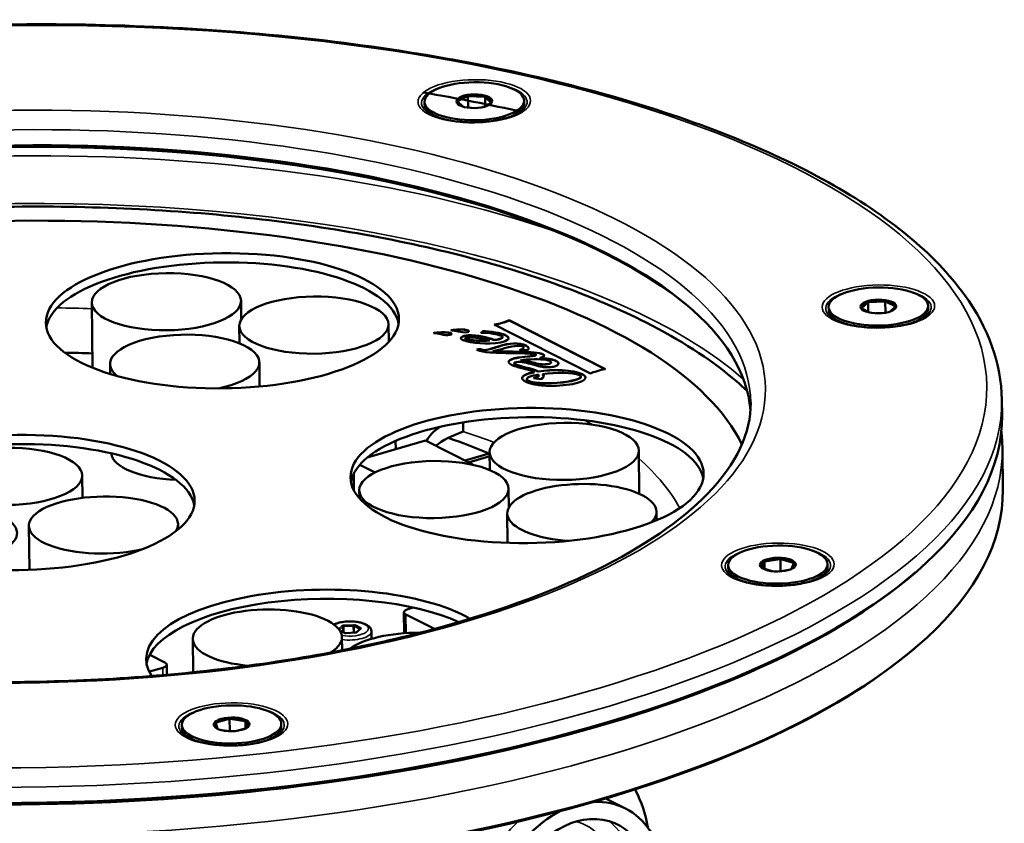
# Model space of a CAD drawing. Units: millimetres. Extents: x 4802 to 7991, y 584 to 1663.
# Drawn here: x 5549 to 5648, y 1310 to 1390 of the extents above; entities that cross this region are included whole.
import ezdxf

# ---------------------------------------------------------------- set-up
doc = ezdxf.new("R2010")
doc.units = ezdxf.units.MM
doc.header["$LTSCALE"] = 5
doc.layers.add('Sichtbar (ISO)', color=7, linetype='Continuous', lineweight=50)
doc.layers.add('Sichtbar schmal (ISO)', color=7, linetype='Continuous', lineweight=35)

msp = doc.modelspace()

# ---------------------------------------------------------------- linework, layer by layer
at = {"layer": 'Sichtbar (ISO)'}
for p, q in [((5593.219, 1382.203), (5594.215, 1382.691)), ((5594.256, 1382.741), (5594.269, 1381.551)), ((5595.904, 1382.632), (5594.322, 1382.708)), ((5589.89, 1382.139), (5589.893, 1381.862)), ((5593.202, 1382.16), (5593.724, 1381.658)), ((5596.563, 1381.999), (5595.736, 1381.593)), ((5595.969, 1382.659), (5595.979, 1381.713)), ((5596.58, 1382.042), (5595.994, 1382.606)), ((5599.89, 1382.248), (5599.893, 1381.971)), ((5590.702, 1380.786), (5590.35, 1381.075)), ((5594.173, 1381.555), (5595.093, 1381.511)), ((5599.108, 1380.877), (5599.453, 1381.174)), ((5556.512, 1355.418), (5556.441, 1361.97)), ((5571.46, 1360.27), (5571.44, 1362.134)), ((5634.456, 1361.975), (5633.818, 1361.408)), ((5634.482, 1362.029), (5634.493, 1361.029)), ((5634.548, 1362.002), (5636.138, 1362.086)), ((5636.203, 1362.119), (5636.216, 1360.941)), ((5637.194, 1361.587), (5636.242, 1362.07)), ((5630.512, 1361.514), (5630.515, 1361.237)), ((5633.831, 1361.365), (5634.628, 1360.96)), ((5636.165, 1360.933), (5635.251, 1360.885)), ((5636.645, 1361.044), (5637.207, 1361.543)), ((5640.511, 1361.623), (5640.514, 1361.346)), ((5608.07, 1355.284), (5598.403, 1360.193)), ((5598.403, 1360.193), (5598.403, 1360.174)), ((5608.044, 1355.279), (5598.403, 1360.174)), ((5631.323, 1360.161), (5630.972, 1360.45)), ((5639.729, 1360.252), (5640.074, 1360.549)), ((5571.291, 1357.873), (5571.272, 1359.617)), ((5586.29, 1358.014), (5586.271, 1359.78)), ((5595.738, 1359.041), (5595.737, 1359.06)), ((5596.893, 1359.751), (5606.56, 1354.843)), ((5593.974, 1358.352), (5593.973, 1358.37)), ((5596.463, 1358.165), (5596.463, 1358.146)), ((5596.884, 1358.214), (5596.884, 1358.196)), ((5597.747, 1358.476), (5597.747, 1358.495)), ((5595.507, 1357.3), (5595.135, 1357.256)), ((5595.507, 1357.281), (5595.155, 1357.24)), ((5595.507, 1357.3), (5595.507, 1357.281)), ((5596.765, 1357.091), (5596.765, 1357.072)), ((5599.431, 1357.189), (5600.223, 1357.168)), ((5599.844, 1357.44), (5599.844, 1357.459)), ((5599.522, 1356.154), (5599.522, 1356.135)), ((5601.093, 1356.697), (5601.093, 1356.715)), ((5601.509, 1356.397), (5601.51, 1356.379)), ((5602.605, 1355.946), (5602.605, 1355.964)), ((5558.295, 1354.79), (5558.284, 1355.793)), ((5573.309, 1353.536), (5573.283, 1355.957)), ((5598.905, 1355.846), (5598.904, 1355.865)), ((5600.943, 1354.986), (5600.943, 1354.968)), ((5601.326, 1355.052), (5601.326, 1355.034)), ((5600.17, 1354.267), (5600.17, 1354.286)), ((5600.853, 1354.365), (5601.586, 1354.277)), ((5601.369, 1354.636), (5601.369, 1354.654)), ((5601.759, 1354.782), (5601.759, 1354.763)), ((5605.605, 1354.5), (5605.605, 1354.519)), ((5647.923, 1352.203), (5647.94, 1350.632)), ((5593.778, 1349.01), (5593.767, 1349.93)), ((5589.996, 1348.101), (5584.124, 1346.385)), ((5586.989, 1347.223), (5586.98, 1348.067)), ((5594.753, 1345.686), (5589.996, 1348.101)), ((5611.48, 1342.755), (5611.433, 1347.094)), ((5647.976, 1347.306), (5648.021, 1343.149)), ((5593.961, 1346.088), (5596.373, 1346.793)), ((5594.312, 1345.91), (5596.438, 1346.531)), ((5596.454, 1345.133), (5596.434, 1346.93)), ((5583.383, 1345.671), (5584.917, 1344.892)), ((5594.711, 1345.673), (5594.753, 1345.686)), ((5594.753, 1345.664), (5594.753, 1345.686)), ((5555.505, 1342.346), (5555.48, 1344.586)), ((5582.792, 1343.094), (5582.774, 1344.777)), ((5582.772, 1343.133), (5582.792, 1343.139)), ((5583.339, 1342.306), (5583.33, 1343.101)), ((5598.35, 1341.359), (5598.329, 1343.265)), ((5598.24, 1337.822), (5598.207, 1340.789)), ((5613.216, 1340.095), (5613.207, 1340.952)), ((5550.163, 1335.12), (5550.115, 1339.531)), ((5565.12, 1339.169), (5565.114, 1339.695)), ((5625.6, 1336.192), (5624.112, 1335.954)), ((5625.662, 1336.232), (5625.675, 1334.971)), ((5625.714, 1336.187), (5626.966, 1335.817)), ((5620.405, 1335.582), (5620.408, 1335.305)), ((5624.041, 1335.919), (5623.804, 1335.312)), ((5624.842, 1334.978), (5623.865, 1335.266)), ((5624.05, 1335.974), (5624.058, 1335.209)), ((5626.786, 1335.208), (5627.007, 1335.777)), ((5630.404, 1335.691), (5630.407, 1335.414)), ((5621.217, 1334.229), (5620.865, 1334.519)), ((5625.559, 1334.952), (5626.514, 1335.105)), ((5629.622, 1334.321), (5629.968, 1334.618)), ((5638.963, 1334.633), (5639.233, 1334.866)), ((5588.761, 1331.325), (5588.226, 1331.168)), ((5587.821, 1330.855), (5587.844, 1328.742)), ((5588.017, 1330.631), (5590.883, 1329.176)), ((5581.847, 1328.784), (5581.362, 1329.03)), ((5581.6, 1327.031), (5581.586, 1328.35)), ((5582.948, 1328.817), (5581.98, 1328.766)), ((5583.437, 1329.185), (5583.048, 1328.84)), ((5584.553, 1328.927), (5584.561, 1328.182)), ((5566.623, 1324.824), (5566.586, 1328.186)), ((5639.135, 1327.227), (5639.315, 1327.382)), ((5563.788, 1325.816), (5562.265, 1326.589)), ((5563.984, 1325.592), (5563.995, 1324.573)), ((5562.228, 1324.884), (5563.579, 1325.279)), ((5565.491, 1319.535), (5565.494, 1319.258)), ((5569.082, 1319.148), (5568.911, 1319.721)), ((5570.243, 1320.138), (5568.956, 1319.762)), ((5570.295, 1320.183), (5570.309, 1318.903)), ((5571.823, 1319.913), (5570.356, 1320.144)), ((5571.884, 1319.933), (5571.892, 1319.192)), ((5571.891, 1319.879), (5572.072, 1319.275)), ((5575.49, 1319.644), (5575.493, 1319.367)), ((5566.302, 1318.182), (5565.951, 1318.471)), ((5569.321, 1319.055), (5570.287, 1318.903)), ((5571.011, 1318.935), (5571.986, 1319.22)), ((5574.708, 1318.273), (5575.054, 1318.57)), ((5608.491, 1311.953), (5610.096, 1311.138))]:
    msp.add_line(p, q, dxfattribs=at)
for centre, major_axis in [((5594.89, 1382.193), (5, 0.055)), ((5594.89, 1382.193), (1.8, 0.02)), ((5569.571, 1360.137), (-17.749, -0.194)), ((5563.941, 1362.052), (-7.5, -0.082)), ((5635.511, 1361.568), (-5, -0.055)), ((5578.771, 1359.698), (-7.5, -0.082)), ((5635.511, 1361.568), (-1.8, -0.02)), ((5600.197, 1344.587), (-17.749, -0.194)), ((5603.934, 1347.012), (-7.5, -0.082)), ((5549.029, 1341.884), (-17.749, -0.194)), ((5547.981, 1344.504), (-7.5, -0.082)), ((5590.83, 1343.183), (7.5, 0.082)), ((5625.405, 1335.637), (-5, -0.055)), ((5625.405, 1335.637), (-1.8, -0.02)), ((5570.491, 1319.589), (-5, -0.055)), ((5570.491, 1319.589), (-1.8, -0.02))]:
    msp.add_ellipse(centre, major_axis=major_axis, ratio=0.382432, dxfattribs=at)
for centre, major_axis, ratio, start_param, end_param in [((5594.891, 1382.101), (-1.7, -0.019), 0.382432, 5.116952, 6.096867), ((5594.891, 1382.101), (-1.7, -0.019), 0.382432, 4.069755, 5.049669), ((5594.893, 1381.916), (-5, -0.055), 0.382432, 0, 0.769735), ((5594.891, 1382.101), (-1.7, -0.019), 0.382432, 6.16415, 6.646107), ((5594.891, 1382.101), (1.7, 0.019), 0.382432, 6.16415, 7.144064), ((5594.891, 1382.101), (1.7, 0.019), 0.382432, 5.920263, 6.096867), ((5594.893, 1381.916), (5, 0.055), 0.382432, 5.513451, 6.283185), ((5548.946, 1349.553), (-73.746, -0.804), 0.382432, 3.170321, 6.254457), ((5548.949, 1349.276), (74.046, 0.807), 0.382432, 0.431188, 2.710404), ((5549.029, 1341.884), (-73.996, -0.807), 0.382432, 3.320478, 6.1043), ((5569.581, 1359.213), (17.749, 0.194), 0.382432, 0.068111, 3.073482), ((5635.512, 1361.476), (-1.7, -0.019), 0.382432, 5.378751, 6.358666), ((5635.512, 1361.476), (-1.7, -0.019), 0.382432, 4.331554, 5.311469), ((5635.512, 1361.476), (1.7, 0.019), 0.382432, 0.142764, 1.122678), ((5635.514, 1361.291), (-5, -0.055), 0.382432, 0, 0.769735), ((5635.512, 1361.476), (-1.7, -0.019), 0.382432, 0.142764, 0.362922), ((5635.512, 1361.476), (1.7, 0.019), 0.382432, 5.920263, 6.358666), ((5635.514, 1361.291), (5, 0.055), 0.382432, 5.513451, 6.283185), ((5565.783, 1355.875), (7.5, 0.082), 0.382432, 5.176009, 9.86316), ((5595.257, 1357.213), (-0.145, 0.078), 0.1941, 0.680387, 1.673651), ((5549.136, 1332.091), (-64.996, -0.709), 0.382432, 4.594728, 4.637545), ((5548.946, 1349.553), (98.994, 1.079), 0.382432, 3.141593, 6.283185), ((5600.207, 1343.663), (17.749, 0.194), 0.382432, 0.068111, 3.073482), ((5601.39, 1347.361), (-11.499, -0.125), 0.382432, 5.74948, 6.095839), ((5601.407, 1345.79), (11.499, 0.125), 0.382432, 2.292095, 2.693907), ((5549.153, 1330.52), (-62.796, -0.685), 0.382432, 3.857211, 3.951215), ((5549.039, 1340.96), (17.749, 0.194), 0.382432, 0.068111, 3.073482), ((5565.88, 1347.006), (-7.5, -0.082), 0.382432, 0.036793, 1.436069), ((5549.027, 1342.069), (98.994, 1.079), 0.382432, 3.141593, 6.283185), ((5605.707, 1340.87), (7.5, 0.082), 0.382432, 5.90105, 10.818506), ((5557.614, 1339.613), (7.5, 0.082), 0.382432, 6.034042, 11.564325), ((5541.426, 1338.736), (7.5, 0.082), 0.382432, 4.560026, 9.625591), ((5625.406, 1335.545), (1.7, 0.019), 0.382432, 1.451761, 2.431675), ((5625.406, 1335.545), (-1.7, -0.019), 0.382432, 3.546156, 4.52607), ((5625.408, 1335.36), (-5, -0.055), 0.382432, 0, 0.769735), ((5625.406, 1335.545), (-1.7, -0.019), 0.382432, 5.640551, 6.620465), ((5625.406, 1335.545), (1.7, 0.019), 0.382432, 5.920263, 6.620465), ((5625.408, 1335.36), (5, 0.055), 0.382432, 5.513451, 6.283185), ((5548.949, 1349.276), (-98.694, -1.076), 0.382432, 0.426729, 2.714864), ((5579.655, 1326.335), (-17.749, -0.194), 0.382432, 3.719892, 6.536459), ((5579.665, 1325.411), (-17.749, -0.194), 0.382432, 3.82883, 6.215074), ((5574.086, 1328.268), (7.5, 0.082), 0.382432, 5.72193, 10.730544), ((5588.821, 1330.866), (-1, -0.011), 0.382432, 5.34511, 6.915906), ((5589.032, 1325.921), (-7.5, -0.082), 0.382432, 4.657807, 5.79769), ((5549.029, 1341.884), (-98.794, -1.077), 0.382432, 0.426729, 2.714864), ((5562.984, 1325.581), (1, 0.011), 0.382432, 5.34511, 6.915906), ((5570.492, 1319.497), (-1.7, -0.019), 0.382432, 5.90235, 6.646107), ((5570.492, 1319.497), (1.7, 0.019), 0.382432, 1.71356, 2.693475), ((5570.492, 1319.497), (1.7, 0.019), 0.382432, 0.666362, 1.646277), ((5570.492, 1319.497), (1.7, 0.019), 0.382432, 5.920263, 6.882265), ((5570.494, 1319.312), (5, 0.055), 0.382432, 5.513451, 6.283185), ((5570.494, 1319.312), (-5, -0.055), 0.382432, 0, 0.769735), ((5613.234, 1314.84), (1.358, 2.675), 0.74512, 2.608741, 2.657355), ((5600.454, 1303.462), (6.791, 13.375), 0.74512, 5.488462, 5.798947), ((5605.207, 1301.508), (4.889, 9.63), 0.74512, 5.0711, 6.686163), ((5605.207, 1301.508), (-4.889, -9.63), 0.74512, 3.928291, 4.811984), ((5605.207, 1301.508), (4.075, 8.025), 0.74512, 5.0711, 7.953577)]:
    msp.add_ellipse(centre, major_axis=major_axis, ratio=ratio, start_param=start_param, end_param=end_param, dxfattribs=at)
for points, knots in [([(5449.934, 1350.044), (5449.89, 1354.085), (5451.427, 1358.103), (5457.469, 1365.902), (5462.218, 1369.677), (5474.502, 1376.508), (5482.088, 1379.546), (5499.231, 1384.535), (5508.769, 1386.491), (5528.852, 1389.153), (5539.39, 1389.863), (5560.425, 1389.977), (5570.918, 1389.382), (5590.827, 1386.944), (5600.238, 1385.1), (5617.057, 1380.329), (5624.454, 1377.399), (5636.52, 1370.676), (5641.175, 1366.879), (5646.574, 1359.412), (5647.883, 1355.828), (5647.923, 1352.203)], [2.203517, 2.203517, 2.203517, 2.203517, 2.497712, 2.497712, 2.818096, 2.818096, 3.143675, 3.143675, 3.466755, 3.466755, 3.788656, 3.788656, 4.110262, 4.110262, 4.432224, 4.432224, 4.755462, 4.755462, 5.081229, 5.081229, 5.34511, 5.34511, 5.34511, 5.34511]), ([(5590.073, 1381.166), (5590.245, 1381.024), (5590.493, 1380.876), (5591.127, 1380.599), (5591.52, 1380.471), (5592.417, 1380.26), (5592.925, 1380.178), (5593.999, 1380.076), (5594.566, 1380.057), (5595.695, 1380.087), (5596.256, 1380.135), (5597.308, 1380.294), (5597.798, 1380.404), (5598.65, 1380.666), (5599.013, 1380.818), (5599.472, 1381.075), (5599.616, 1381.175), (5599.728, 1381.271)], [4.506397, 4.506397, 4.506397, 4.506397, 4.784718, 4.784718, 5.076744, 5.076744, 5.380667, 5.380667, 5.690065, 5.690065, 6.000736, 6.000736, 6.30918, 6.30918, 6.610449, 6.610449, 6.794532, 6.794532, 6.794532, 6.794532]), ([(5612.172, 1359.96), (5606.926, 1362.624), (5600.585, 1364.903), (5586.431, 1368.505), (5578.643, 1369.836), (5562.373, 1371.461), (5553.9, 1371.761), (5537.084, 1371.312), (5528.744, 1370.565), (5513, 1368.094), (5505.601, 1366.368), (5492.441, 1362.072), (5486.695, 1359.499), (5479.54, 1354.989), (5477.34, 1353.286), (5475.517, 1351.484)], [0, 0, 0, 0, 0.330218, 0.330218, 0.655806, 0.655806, 0.979309, 0.979309, 1.302354, 1.302354, 1.626193, 1.626193, 1.952674, 1.952674, 2.132367, 2.132367, 2.132367, 2.132367]), ([(5622.315, 1353.084), (5621.879, 1353.497), (5621.423, 1353.903), (5618.52, 1356.344), (5615.575, 1358.232), (5612.172, 1359.96)], [6.026969, 6.026969, 6.026969, 6.026969, 6.0690223, 6.0690223, 6.2831853, 6.2831853, 6.2831853, 6.2831853]), ([(5630.694, 1360.541), (5630.867, 1360.399), (5631.114, 1360.251), (5631.748, 1359.974), (5632.141, 1359.846), (5633.038, 1359.635), (5633.546, 1359.553), (5634.62, 1359.451), (5635.188, 1359.432), (5636.316, 1359.462), (5636.877, 1359.51), (5637.929, 1359.669), (5638.42, 1359.779), (5639.271, 1360.041), (5639.635, 1360.193), (5640.093, 1360.45), (5640.238, 1360.55), (5640.35, 1360.646)], [4.506397, 4.506397, 4.506397, 4.506397, 4.784718, 4.784718, 5.076744, 5.076744, 5.380667, 5.380667, 5.690065, 5.690065, 6.000736, 6.000736, 6.30918, 6.30918, 6.610449, 6.610449, 6.794532, 6.794532, 6.794532, 6.794532]), ([(5591.168, 1358.95), (5591.101, 1358.943), (5591.032, 1358.934), (5590.903, 1358.915), (5590.84, 1358.905), (5590.781, 1358.893)], [0.000001, 0.000001, 0.000001, 0.000001, 0.02089424, 0.02089424, 0.04069697, 0.04069697, 0.04069697, 0.04069697]), ([(5592.914, 1359.233), (5592.846, 1359.226), (5592.777, 1359.218), (5592.648, 1359.199), (5592.586, 1359.189), (5592.526, 1359.177)], [0.000001, 0.000001, 0.000001, 0.000001, 0.02085379, 0.02085379, 0.04064304, 0.04064304, 0.04064304, 0.04064304]), ([(5592.914, 1359.215), (5592.846, 1359.208), (5592.777, 1359.199), (5592.677, 1359.185), (5592.644, 1359.179), (5592.611, 1359.174)], [-0.04104668, -0.04104668, -0.04104668, -0.04104668, -0.0199868, -0.0199868, -0.00927101, -0.00927101, -0.00927101, -0.00927101]), ([(5595.714, 1359.098), (5595.718, 1359.096), (5595.729, 1359.089), (5595.737, 1359.073), (5595.74, 1359.047), (5595.714, 1359.014), (5595.664, 1358.982), (5595.608, 1358.956), (5595.565, 1358.938), (5595.54, 1358.931), (5595.532, 1358.928)], [0, 0, 0, 0, 0.03988, 0.119641, 0.250849, 0.429143, 0.632603, 0.814899, 0.9383, 1, 1, 1, 1]), ([(5595.738, 1359.041), (5595.738, 1359.038), (5595.736, 1359.024), (5595.714, 1358.996), (5595.665, 1358.964), (5595.617, 1358.942), (5595.591, 1358.931), (5595.586, 1358.929)], [0.2016856, 0.2016856, 0.2016856, 0.2016856, 0.2508492, 0.4291426, 0.6326034, 0.8148989, 0.8572219, 0.8572219, 0.8572219, 0.8572219]), ([(5591.169, 1358.931), (5591.101, 1358.924), (5591.032, 1358.916), (5590.932, 1358.901), (5590.899, 1358.896), (5590.866, 1358.89)], [-0.04110983, -0.04110983, -0.04110983, -0.04110983, -0.02000463, -0.02000463, -0.00927663, -0.00927663, -0.00927663, -0.00927663]), ([(5595.257, 1357.177), (5595.473, 1357.068), (5596.358, 1356.937), (5598.35, 1356.887), (5599.652, 1356.874), (5600.192, 1356.852)], [0, 0, 0, 0, 0.326981, 0.653961, 1, 1, 1, 1]), ([(5601.781, 1356.779), (5601.609, 1356.866), (5600.972, 1356.976), (5599.161, 1357.041), (5597.639, 1357.037), (5596.765, 1357.091)], [0, 0, 0, 0, 0.268628, 0.537257, 1, 1, 1, 1]), ([(5601.781, 1356.76), (5601.609, 1356.847), (5600.972, 1356.957), (5599.161, 1357.023), (5597.639, 1357.019), (5596.765, 1357.072)], [0, 0, 0, 0, 0.268628, 0.537257, 1, 1, 1, 1]), ([(5599.084, 1355.972), (5599.357, 1356.027), (5599.91, 1355.994), (5600.633, 1355.774), (5601.241, 1355.6), (5601.714, 1355.496), (5602.125, 1355.456), (5602.463, 1355.465), (5602.727, 1355.496), (5602.967, 1355.549), (5603.205, 1355.635), (5603.373, 1355.77), (5603.347, 1355.954), (5603.172, 1356.079), (5603.042, 1356.138)], [0, 0, 0, 0, 0.168192, 0.336385, 0.420481, 0.504577, 0.588673, 0.630721, 0.672769, 0.713673, 0.754577, 0.836385, 0.918192, 1, 1, 1, 1]), ([(5600.192, 1356.852), (5600.466, 1356.84), (5600.77, 1356.812), (5600.995, 1356.769), (5601.082, 1356.741), (5601.102, 1356.711), (5601.05, 1356.661), (5600.906, 1356.625), (5600.758, 1356.609)], [0, 0, 0, 0, 0.22726, 0.34089, 0.45452, 0.59089, 0.72726, 1, 1, 1, 1]), ([(5601.093, 1356.697), (5601.093, 1356.695), (5601.092, 1356.682), (5601.051, 1356.642), (5600.906, 1356.607), (5600.758, 1356.59)], [0.5705918, 0.5705918, 0.5705918, 0.5705918, 0.5908903, 0.7272602, 1, 1, 1, 1]), ([(5603.352, 1355.834), (5603.349, 1355.868), (5603.309, 1355.964), (5603.172, 1356.061), (5603.042, 1356.12)], [0.8727546, 0.8727546, 0.8727546, 0.8727546, 0.9181923, 1, 1, 1, 1]), ([(5600.943, 1354.986), (5600.868, 1354.972), (5600.567, 1354.907), (5600.109, 1354.768), (5599.795, 1354.584), (5599.693, 1354.421), (5599.703, 1354.294), (5599.79, 1354.183), (5599.913, 1354.093), (5600.046, 1354.018), (5600.222, 1353.94), (5600.51, 1353.841), (5600.933, 1353.74), (5601.516, 1353.656), (5602.366, 1353.592), (5603.506, 1353.601), (5604.379, 1353.703), (5604.775, 1353.777)], [0, 0, 0, 0, 0.033589, 0.13923, 0.24487, 0.29769, 0.35051, 0.40333, 0.42974, 0.456151, 0.490141, 0.524132, 0.592113, 0.660094, 0.728075, 0.864038, 1, 1, 1, 1]), ([(5600.943, 1354.968), (5600.868, 1354.953), (5600.567, 1354.889), (5600.109, 1354.749), (5599.795, 1354.565), (5599.711, 1354.43), (5599.702, 1354.375), (5599.701, 1354.361)], [0, 0, 0, 0, 0.0335892, 0.1392295, 0.2448699, 0.29769, 0.3148069, 0.3148069, 0.3148069, 0.3148069]), ([(5600.333, 1354.118), (5600.126, 1354.223), (5600.128, 1354.38), (5600.514, 1354.541), (5600.823, 1354.625), (5601.076, 1354.678), (5601.26, 1354.71), (5601.348, 1354.724)], [0, 0, 0, 0, 0.452947, 0.67942, 0.792656, 0.905893, 1, 1, 1, 1]), ([(5622.674, 1351.928), (5622.707, 1348.916), (5621.309, 1345.803), (5615.694, 1340.034), (5611.91, 1337.43), (5602.342, 1332.746), (5596.563, 1330.665), (5583.55, 1327.248), (5576.304, 1325.92), (5561.1, 1324.179), (5553.141, 1323.769), (5537.342, 1323.92), (5529.503, 1324.48), (5514.767, 1326.51), (5507.87, 1327.978), (5495.748, 1331.648), (5490.516, 1333.848), (5482.273, 1338.681), (5479.25, 1341.309), (5475.923, 1346.087), (5475.206, 1348.211), (5475.183, 1350.32)], [5.34511, 5.34511, 5.34511, 5.34511, 5.708659, 5.708659, 6.021869, 6.021869, 6.335264, 6.335264, 6.651608, 6.651608, 6.969242, 6.969242, 7.287145, 7.287145, 7.604485, 7.604485, 7.920029, 7.920029, 8.23216, 8.23216, 8.486703, 8.486703, 8.486703, 8.486703]), ([(5620.588, 1334.61), (5620.76, 1334.468), (5621.007, 1334.319), (5621.642, 1334.043), (5622.034, 1333.915), (5622.931, 1333.703), (5623.439, 1333.622), (5624.514, 1333.52), (5625.081, 1333.501), (5626.21, 1333.53), (5626.771, 1333.579), (5627.822, 1333.738), (5628.313, 1333.847), (5629.164, 1334.109), (5629.528, 1334.261), (5629.987, 1334.518), (5630.131, 1334.619), (5630.243, 1334.715)], [4.506397, 4.506397, 4.506397, 4.506397, 4.784718, 4.784718, 5.076744, 5.076744, 5.380667, 5.380667, 5.690065, 5.690065, 6.000736, 6.000736, 6.30918, 6.30918, 6.610449, 6.610449, 6.794532, 6.794532, 6.794532, 6.794532]), ([(5580.773, 1329.629), (5580.799, 1329.641), (5580.826, 1329.653), (5581.034, 1329.74), (5581.241, 1329.799), (5581.674, 1329.884), (5581.9, 1329.911), (5582.354, 1329.934), (5582.582, 1329.931), (5583.025, 1329.896), (5583.24, 1329.864), (5583.641, 1329.771), (5583.826, 1329.709), (5584.158, 1329.549), (5584.303, 1329.449), (5584.491, 1329.209), (5584.549, 1329.077), (5584.553, 1328.934), (5584.553, 1328.93), (5584.553, 1328.927)], [2.906896, 2.906896, 2.906896, 2.906896, 2.96189, 2.96189, 3.325048, 3.325048, 3.668134, 3.668134, 4.004751, 4.004751, 4.342669, 4.342669, 4.690592, 4.690592, 5.060292, 5.060292, 5.337729, 5.337729, 5.34511, 5.34511, 5.34511, 5.34511]), ([(5581.98, 1328.766), (5581.969, 1328.766), (5581.957, 1328.765), (5581.935, 1328.766), (5581.924, 1328.767), (5581.903, 1328.769), (5581.893, 1328.771), (5581.876, 1328.774), (5581.868, 1328.776), (5581.855, 1328.781), (5581.85, 1328.783), (5581.847, 1328.784), (5581.847, 1328.784), (5581.847, 1328.784)], [0.523599, 0.523599, 0.523599, 0.523599, 0.733038, 0.733038, 0.942478, 0.942478, 1.151917, 1.151917, 1.361357, 1.361357, 1.566847, 1.566847, 1.570796, 1.570796, 1.570796, 1.570796]), ([(5583.049, 1328.84), (5583.049, 1328.84), (5583.048, 1328.84), (5583.047, 1328.839), (5583.045, 1328.837), (5583.038, 1328.834), (5583.033, 1328.832), (5583.021, 1328.828), (5583.012, 1328.826), (5582.994, 1328.822), (5582.984, 1328.821), (5582.965, 1328.818), (5582.957, 1328.818), (5582.948, 1328.817)], [5.8302388, 5.8302388, 5.8302388, 5.8302388, 5.8969638, 5.8969638, 6.048502, 6.048502, 6.2277037, 6.2277037, 6.4371432, 6.4371432, 6.6465827, 6.6465827, 6.8067841, 6.8067841, 6.8067841, 6.8067841]), ([(5565.673, 1318.562), (5565.846, 1318.42), (5566.093, 1318.272), (5566.728, 1317.995), (5567.12, 1317.867), (5568.017, 1317.656), (5568.525, 1317.574), (5569.6, 1317.472), (5570.167, 1317.453), (5571.295, 1317.483), (5571.857, 1317.531), (5572.908, 1317.69), (5573.399, 1317.8), (5574.25, 1318.062), (5574.614, 1318.214), (5575.072, 1318.471), (5575.217, 1318.571), (5575.329, 1318.667)], [4.506397, 4.506397, 4.506397, 4.506397, 4.784718, 4.784718, 5.076744, 5.076744, 5.380667, 5.380667, 5.690065, 5.690065, 6.000736, 6.000736, 6.30918, 6.30918, 6.610449, 6.610449, 6.794532, 6.794532, 6.794532, 6.794532])]:
    msp.add_open_spline(points, degree=3, knots=knots, dxfattribs=at)
for points in [[(5589.768, 1383.063), (5593.182, 1382.49), (5596.508, 1381.839), (5599.725, 1381.115)], [(5594.215, 1382.691), (5594.222, 1382.699), (5594.236, 1382.716), (5594.249, 1382.732), (5594.256, 1382.741)], [(5594.322, 1382.708), (5594.311, 1382.713), (5594.289, 1382.724), (5594.267, 1382.735), (5594.256, 1382.741)], [(5593.202, 1382.16), (5593.2, 1382.165), (5593.194, 1382.177), (5593.186, 1382.195), (5593.181, 1382.207), (5593.178, 1382.213)], [(5593.219, 1382.203), (5593.215, 1382.204), (5593.206, 1382.206), (5593.192, 1382.209), (5593.182, 1382.211), (5593.178, 1382.213)], [(5595.904, 1382.632), (5595.915, 1382.637), (5595.936, 1382.645), (5595.958, 1382.654), (5595.969, 1382.659)], [(5595.994, 1382.606), (5595.99, 1382.615), (5595.981, 1382.632), (5595.973, 1382.65), (5595.969, 1382.659)], [(5596.563, 1381.999), (5596.567, 1382.004), (5596.576, 1382.015), (5596.59, 1382.031), (5596.599, 1382.043), (5596.604, 1382.048)], [(5596.58, 1382.042), (5596.582, 1382.043), (5596.588, 1382.044), (5596.596, 1382.046), (5596.601, 1382.048), (5596.604, 1382.048)], [(5634.456, 1361.975), (5634.459, 1361.981), (5634.465, 1361.993), (5634.473, 1362.011), (5634.479, 1362.022), (5634.482, 1362.029)], [(5634.548, 1362.002), (5634.541, 1362.005), (5634.526, 1362.011), (5634.504, 1362.02), (5634.489, 1362.025), (5634.482, 1362.029)], [(5636.138, 1362.086), (5636.148, 1362.092), (5636.17, 1362.103), (5636.192, 1362.114), (5636.203, 1362.119)], [(5636.242, 1362.07), (5636.236, 1362.078), (5636.223, 1362.094), (5636.209, 1362.111), (5636.203, 1362.119)], [(5633.831, 1361.365), (5633.824, 1361.373), (5633.811, 1361.389), (5633.798, 1361.406), (5633.791, 1361.415)], [(5633.818, 1361.408), (5633.813, 1361.409), (5633.804, 1361.411), (5633.796, 1361.413), (5633.791, 1361.415)], [(5637.194, 1361.587), (5637.2, 1361.588), (5637.213, 1361.591), (5637.226, 1361.595), (5637.233, 1361.596)], [(5637.207, 1361.543), (5637.211, 1361.552), (5637.22, 1361.57), (5637.228, 1361.587), (5637.233, 1361.596)], [(5598.403, 1360.193), (5598.007, 1360.005), (5597.371, 1359.823), (5596.893, 1359.751)], [(5598.403, 1360.174), (5598.015, 1359.991), (5597.395, 1359.811), (5596.921, 1359.737)], [(5592.528, 1358.89), (5592.322, 1358.985), (5591.723, 1359.006), (5591.168, 1358.95)], [(5592.528, 1358.872), (5592.322, 1358.966), (5591.723, 1358.988), (5591.169, 1358.931)], [(5592.526, 1359.177), (5592.717, 1359.179), (5593.113, 1359.101), (5593.283, 1359.063)], [(5594.274, 1359.174), (5594.067, 1359.269), (5593.468, 1359.29), (5592.914, 1359.233)], [(5594.274, 1359.155), (5594.067, 1359.25), (5593.469, 1359.272), (5592.914, 1359.215)], [(5593.283, 1359.063), (5593.578, 1358.999), (5593.89, 1358.927), (5594.176, 1358.992)], [(5594.176, 1358.992), (5594.411, 1359.045), (5594.391, 1359.12), (5594.274, 1359.174)], [(5594.357, 1359.085), (5594.351, 1359.11), (5594.32, 1359.134), (5594.274, 1359.155)], [(5595.532, 1358.928), (5596.398, 1358.943), (5597.293, 1358.781), (5597.636, 1358.607)], [(5597.982, 1358.708), (5597.583, 1358.911), (5596.469, 1359.068), (5595.714, 1359.098)], [(5597.982, 1358.689), (5597.586, 1358.89), (5596.487, 1359.047), (5595.733, 1359.079)], [(5590.781, 1358.893), (5590.972, 1358.896), (5591.368, 1358.817), (5591.538, 1358.78)], [(5591.538, 1358.78), (5591.833, 1358.715), (5592.144, 1358.644), (5592.431, 1358.708)], [(5592.431, 1358.708), (5592.665, 1358.761), (5592.646, 1358.836), (5592.528, 1358.89)], [(5592.612, 1358.801), (5592.606, 1358.826), (5592.575, 1358.85), (5592.528, 1358.872)], [(5594.278, 1358.676), (5593.661, 1358.638), (5593.239, 1358.408), (5593.789, 1358.188)], [(5594.278, 1358.657), (5593.87, 1358.632), (5593.547, 1358.523), (5593.534, 1358.389)], [(5593.789, 1358.188), (5594.563, 1357.88), (5596.195, 1357.721), (5597.523, 1357.969)], [(5594.134, 1358.277), (5593.89, 1358.348), (5593.927, 1358.427), (5594.222, 1358.452)], [(5594.134, 1358.259), (5594.027, 1358.29), (5593.974, 1358.323), (5593.974, 1358.352)], [(5596.463, 1358.165), (5595.529, 1358.094), (5594.517, 1358.166), (5594.134, 1358.277)], [(5596.463, 1358.146), (5595.529, 1358.076), (5594.518, 1358.148), (5594.134, 1358.259)], [(5594.222, 1358.452), (5594.857, 1358.507), (5595.9, 1358.359), (5596.463, 1358.165)], [(5596.884, 1358.214), (5596.276, 1358.467), (5595.185, 1358.731), (5594.278, 1358.676)], [(5596.884, 1358.196), (5596.276, 1358.448), (5595.185, 1358.713), (5594.278, 1358.657)], [(5597.636, 1358.607), (5598.023, 1358.41), (5597.307, 1358.264), (5596.884, 1358.214)], [(5597.747, 1358.476), (5597.749, 1358.337), (5597.223, 1358.236), (5596.884, 1358.196)], [(5600.094, 1357.635), (5599.422, 1357.976), (5598.34, 1357.894), (5597.4, 1357.586)], [(5600.094, 1357.617), (5599.423, 1357.958), (5598.34, 1357.876), (5597.4, 1357.567)], [(5597.523, 1357.969), (5598.29, 1358.112), (5598.637, 1358.375), (5597.982, 1358.708)], [(5598.327, 1358.365), (5598.32, 1358.463), (5598.213, 1358.572), (5597.982, 1358.689)], [(5597.4, 1357.586), (5596.142, 1357.172), (5595.778, 1357.103), (5595.507, 1357.3)], [(5597.4, 1357.567), (5596.142, 1357.154), (5595.778, 1357.084), (5595.507, 1357.281)], [(5596.765, 1357.091), (5597.192, 1357.179), (5597.532, 1357.253), (5597.94, 1357.371)], [(5597.94, 1357.371), (5599.058, 1357.695), (5599.569, 1357.654), (5599.763, 1357.556)], [(5599.763, 1357.556), (5599.912, 1357.48), (5599.884, 1357.338), (5599.431, 1357.189)], [(5599.844, 1357.44), (5599.845, 1357.369), (5599.744, 1357.28), (5599.481, 1357.188)], [(5600.223, 1357.168), (5600.42, 1357.275), (5600.383, 1357.489), (5600.094, 1357.635)], [(5600.346, 1357.336), (5600.34, 1357.43), (5600.257, 1357.534), (5600.094, 1357.617)], [(5599.673, 1356.491), (5598.569, 1356.376), (5597.925, 1356.065), (5598.632, 1355.707)], [(5599.673, 1356.473), (5598.897, 1356.392), (5598.349, 1356.214), (5598.336, 1355.992)], [(5598.997, 1355.77), (5598.857, 1355.84), (5598.868, 1355.928), (5599.084, 1355.972)], [(5599.522, 1356.154), (5599.759, 1356.195), (5600.003, 1356.222), (5600.189, 1356.237)], [(5600.779, 1355.938), (5600.499, 1356.007), (5599.846, 1356.152), (5599.522, 1356.154)], [(5600.779, 1355.92), (5600.499, 1355.988), (5599.847, 1356.134), (5599.522, 1356.135)], [(5600.758, 1356.609), (5600.362, 1356.564), (5600.098, 1356.536), (5599.673, 1356.491)], [(5600.758, 1356.59), (5600.362, 1356.546), (5600.098, 1356.517), (5599.673, 1356.473)], [(5600.189, 1356.237), (5601.14, 1356.317), (5602.148, 1356.262), (5602.477, 1356.095)], [(5601.509, 1356.397), (5601.825, 1356.485), (5602.089, 1356.622), (5601.781, 1356.779)], [(5603.042, 1356.138), (5602.721, 1356.284), (5602.104, 1356.376), (5601.509, 1356.397)], [(5603.042, 1356.12), (5602.721, 1356.266), (5602.104, 1356.357), (5601.51, 1356.379)], [(5601.917, 1356.629), (5601.912, 1356.671), (5601.87, 1356.715), (5601.781, 1356.76)], [(5602.477, 1356.095), (5602.665, 1355.999), (5602.682, 1355.872), (5602.274, 1355.789)], [(5598.632, 1355.707), (5599.097, 1355.47), (5600.233, 1355.286), (5600.943, 1354.986)], [(5598.997, 1355.751), (5598.937, 1355.781), (5598.905, 1355.815), (5598.905, 1355.846)], [(5601.326, 1355.052), (5600.678, 1355.34), (5599.337, 1355.597), (5598.997, 1355.77)], [(5601.326, 1355.034), (5600.678, 1355.321), (5599.338, 1355.578), (5598.997, 1355.751)], [(5602.274, 1355.789), (5601.776, 1355.689), (5601.265, 1355.819), (5600.779, 1355.938)], [(5602.275, 1355.771), (5601.776, 1355.67), (5601.265, 1355.801), (5600.779, 1355.92)], [(5605.764, 1354.756), (5604.834, 1355.229), (5602.775, 1355.268), (5601.326, 1355.052)], [(5605.764, 1354.738), (5604.834, 1355.21), (5602.775, 1355.249), (5601.326, 1355.034)], [(5601.759, 1354.782), (5603.041, 1354.942), (5604.834, 1354.985), (5605.469, 1354.663)], [(5602.605, 1355.946), (5602.606, 1355.882), (5602.512, 1355.819), (5602.275, 1355.771)], [(5606.56, 1354.843), (5606.883, 1354.993), (5607.517, 1355.177), (5608.07, 1355.284)], [(5600.333, 1354.1), (5600.222, 1354.156), (5600.171, 1354.212), (5600.17, 1354.267)], [(5604.363, 1354.048), (5602.928, 1353.794), (5600.928, 1353.816), (5600.333, 1354.118)], [(5604.363, 1354.03), (5602.928, 1353.775), (5600.928, 1353.798), (5600.333, 1354.1)], [(5601.348, 1354.724), (5601.444, 1354.559), (5601.2, 1354.427), (5600.853, 1354.365)], [(5601.369, 1354.636), (5601.371, 1354.513), (5601.178, 1354.414), (5600.912, 1354.358)], [(5601.586, 1354.277), (5601.794, 1354.369), (5602.002, 1354.542), (5601.759, 1354.782)], [(5601.869, 1354.565), (5601.865, 1354.625), (5601.833, 1354.691), (5601.759, 1354.763)], [(5605.469, 1354.663), (5605.851, 1354.469), (5605.412, 1354.235), (5604.363, 1354.048)], [(5605.605, 1354.5), (5605.607, 1354.342), (5605.162, 1354.172), (5604.363, 1354.03)], [(5604.775, 1353.777), (5605.765, 1353.962), (5606.531, 1354.367), (5605.764, 1354.756)], [(5606.076, 1354.418), (5606.07, 1354.523), (5605.975, 1354.631), (5605.764, 1354.738)], [(5647.87, 1349.042), (5647.934, 1348.465), (5647.97, 1347.886), (5647.976, 1347.306)], [(5596.373, 1346.793), (5596.394, 1346.779), (5596.415, 1346.765), (5596.436, 1346.752)], [(5625.6, 1336.192), (5625.607, 1336.196), (5625.621, 1336.205), (5625.641, 1336.218), (5625.655, 1336.227), (5625.662, 1336.232)], [(5625.714, 1336.187), (5625.708, 1336.192), (5625.696, 1336.201), (5625.679, 1336.216), (5625.667, 1336.227), (5625.662, 1336.232)], [(5623.806, 1335.306), (5623.802, 1335.309), (5623.798, 1335.313), (5623.794, 1335.316)], [(5623.804, 1335.312), (5623.802, 1335.312), (5623.799, 1335.314), (5623.795, 1335.316), (5623.794, 1335.316)], [(5624.041, 1335.919), (5624.042, 1335.928), (5624.045, 1335.946), (5624.048, 1335.965), (5624.05, 1335.974)], [(5624.112, 1335.954), (5624.102, 1335.957), (5624.081, 1335.964), (5624.06, 1335.97), (5624.05, 1335.974)], [(5626.966, 1335.817), (5626.974, 1335.82), (5626.991, 1335.824), (5627.008, 1335.829), (5627.017, 1335.832)], [(5627.007, 1335.777), (5627.009, 1335.786), (5627.012, 1335.804), (5627.015, 1335.822), (5627.017, 1335.832)], [(5568.911, 1319.721), (5568.909, 1319.73), (5568.907, 1319.748), (5568.904, 1319.767), (5568.903, 1319.776)], [(5568.956, 1319.762), (5568.948, 1319.764), (5568.93, 1319.769), (5568.912, 1319.773), (5568.903, 1319.776)], [(5570.243, 1320.138), (5570.251, 1320.145), (5570.269, 1320.16), (5570.287, 1320.175), (5570.295, 1320.183)], [(5570.356, 1320.144), (5570.346, 1320.15), (5570.326, 1320.163), (5570.306, 1320.176), (5570.295, 1320.183)], [(5571.823, 1319.913), (5571.83, 1319.915), (5571.843, 1319.92), (5571.863, 1319.926), (5571.877, 1319.931), (5571.884, 1319.933)], [(5571.891, 1319.879), (5571.891, 1319.885), (5571.889, 1319.897), (5571.886, 1319.915), (5571.884, 1319.927), (5571.884, 1319.933)], [(5608.491, 1311.953), (5608.358, 1312.02), (5608.224, 1312.084), (5608.088, 1312.143)]]:
    msp.add_open_spline(points, degree=3, dxfattribs=at)
at = {"layer": 'Sichtbar schmal (ISO)'}
for p, q in [((5591.168, 1358.95), (5591.169, 1358.931)), ((5592.914, 1359.233), (5592.914, 1359.215)), ((5594.274, 1359.174), (5594.274, 1359.155)), ((5592.528, 1358.89), (5592.528, 1358.872)), ((5594.134, 1358.277), (5594.134, 1358.259)), ((5594.278, 1358.676), (5594.278, 1358.657)), ((5597.982, 1358.708), (5597.982, 1358.689)), ((5597.4, 1357.586), (5597.4, 1357.567)), ((5600.094, 1357.635), (5600.094, 1357.617)), ((5599.673, 1356.491), (5599.673, 1356.473)), ((5600.758, 1356.609), (5600.758, 1356.59)), ((5601.781, 1356.779), (5601.781, 1356.76)), ((5603.042, 1356.138), (5603.042, 1356.12)), ((5598.997, 1355.77), (5598.997, 1355.751)), ((5600.779, 1355.938), (5600.779, 1355.92)), ((5602.274, 1355.789), (5602.275, 1355.771)), ((5600.333, 1354.118), (5600.333, 1354.1)), ((5604.363, 1354.048), (5604.363, 1354.03)), ((5605.764, 1354.756), (5605.764, 1354.738)), ((5588.017, 1330.631), (5588.037, 1328.754)), ((5581.241, 1329.195), (5581.587, 1329.503)), ((5581.327, 1329.082), (5581.68, 1329.396)), ((5581.68, 1329.396), (5581.686, 1328.866)), ((5581.748, 1329.55), (5582.717, 1329.601)), ((5581.761, 1329.42), (5582.729, 1329.471)), ((5581.761, 1329.42), (5581.767, 1328.825)), ((5582.729, 1329.471), (5582.736, 1328.806)), ((5582.821, 1329.456), (5583.4, 1329.162)), ((5582.821, 1329.456), (5582.828, 1328.811)), ((5582.9, 1329.572), (5583.479, 1329.278)), ((5581.801, 1328.787), (5581.382, 1329)), ((5582.953, 1328.81), (5581.984, 1328.759)), ((5583.502, 1329.202), (5583.113, 1328.857)), ((5583.4, 1329.162), (5583.4, 1329.152)), ((5563.579, 1325.279), (5563.587, 1324.537))]:
    msp.add_line(p, q, dxfattribs=at)
for centre, major_axis in [((5548.913, 1352.51), (-97.494, -1.063)), ((5594.89, 1382.193), (-5.657, -0.062)), ((5548.913, 1352.51), (-75.246, -0.82)), ((5635.511, 1361.568), (-5.657, -0.062)), ((5625.405, 1335.637), (5.657, 0.062)), ((5570.491, 1319.589), (-5.657, -0.062))]:
    msp.add_ellipse(centre, major_axis=major_axis, ratio=0.382432, dxfattribs=at)
for centre, major_axis, ratio, start_param, end_param in [((5594.892, 1382.058), (-5.303, -0.058), 0.382432, 5.234589, 6.709914), ((5594.892, 1382.058), (5.303, 0.058), 0.382432, 5.856457, 7.331782), ((5548.929, 1351.124), (-73.746, -0.804), 0.382432, 3.141593, 6.283185), ((5548.981, 1346.28), (79.539, 0.867), 0.382432, 0.812872, 2.328721), ((5549.033, 1341.518), (-79.449, -0.866), 0.382432, 3.546486, 5.878292), ((5635.513, 1361.433), (-5.303, -0.058), 0.382432, 5.234589, 6.709914), ((5635.513, 1361.433), (5.303, 0.058), 0.382432, 5.856457, 7.331782), ((5549.099, 1335.492), (67.824, 0.74), 0.382432, 1.458063, 1.509859), ((5548.929, 1351.124), (98.994, 1.079), 0.382432, 3.141593, 6.283185), ((5549.099, 1335.492), (67.824, 0.74), 0.382432, 0.55085, 0.571011), ((5549.169, 1329.102), (-67.703, -0.738), 0.382432, 3.926249, 3.989282), ((5548.982, 1346.227), (98.994, 1.079), 0.382432, 3.141593, 6.283185), ((5549.099, 1335.492), (67.824, 0.74), 0.382432, 0.198007, 0.400637), ((5625.406, 1335.502), (-5.303, -0.058), 0.382432, 5.234589, 6.709914), ((5625.406, 1335.502), (5.303, 0.058), 0.382432, 5.856457, 7.331782), ((5582.35, 1329.18), (1.9, 0.021), 0.382432, 4.28616, 8.788291), ((5581.771, 1329.474), (0.2, 0.002), 0.382432, 1.679919, 2.727116), ((5581.588, 1329.41), (0.0664, -0.0748), 0.845747, 0.771703, 2.342499), ((5581.772, 1329.382), (0.1, 0.0011), 0.382432, 1.679919, 2.727116), ((5581.749, 1329.457), (0.0053, -0.0999), 0.100627, 1.176257, 2.747053), ((5582.739, 1329.525), (0.2, 0.002), 0.382432, 0.632721, 1.679919), ((5582.718, 1329.509), (0.0053, -0.0999), 0.100627, 1.176257, 2.747053), ((5582.74, 1329.433), (0.1, 0.0011), 0.382432, 0.632721, 1.679919), ((5582.901, 1329.48), (-0.0453, -0.0892), 0.74512, 3.752269, 5.323065), ((5583.48, 1329.186), (-0.0453, -0.0892), 0.74512, 3.752269, 5.323065), ((5583.319, 1329.231), (0.2, 0.002), 0.382432, 5.868709, 6.915906), ((5582.353, 1328.903), (2.2, 0.024), 0.382432, 4.352943, 6.283185), ((5581.802, 1328.695), (0.0453, 0.0892), 0.74512, 0, 0.610676), ((5581.962, 1328.834), (-0.2, -0.002), 0.382432, 0.632721, 1.679919), ((5581.985, 1328.666), (-0.0053, 0.0999), 0.100627, 5.888646, 6.283185), ((5582.954, 1328.717), (-0.0053, 0.0999), 0.100627, 5.888646, 6.283185), ((5582.93, 1328.886), (-0.2, -0.002), 0.382432, 1.679919, 2.727116), ((5583.114, 1328.764), (-0.0664, 0.0748), 0.845747, 5.484092, 6.274479), ((5583.32, 1329.139), (0.1, 0.0011), 0.382432, 0.506852, 0.632721), ((5583.503, 1329.11), (-0.0664, 0.0748), 0.845747, 5.484092, 6.283185), ((5570.492, 1319.454), (-5.303, -0.058), 0.382432, 5.234589, 6.709914), ((5570.492, 1319.454), (5.303, 0.058), 0.382432, 5.856457, 7.331782), ((5603.601, 1302.323), (4.889, 9.63), 0.74512, 0, 0.055744), ((5603.601, 1302.323), (4.889, 9.63), 0.74512, 1.11642, 1.670392), ((5602.709, 1302.776), (3.395, 6.687), 0.74512, 5.433787, 6.472613), ((5603.601, 1302.323), (4.075, 8.025), 0.74512, 5.0711, 6.148519)]:
    msp.add_ellipse(centre, major_axis=major_axis, ratio=ratio, start_param=start_param, end_param=end_param, dxfattribs=at)

doc.saveas('drawing.dxf')
